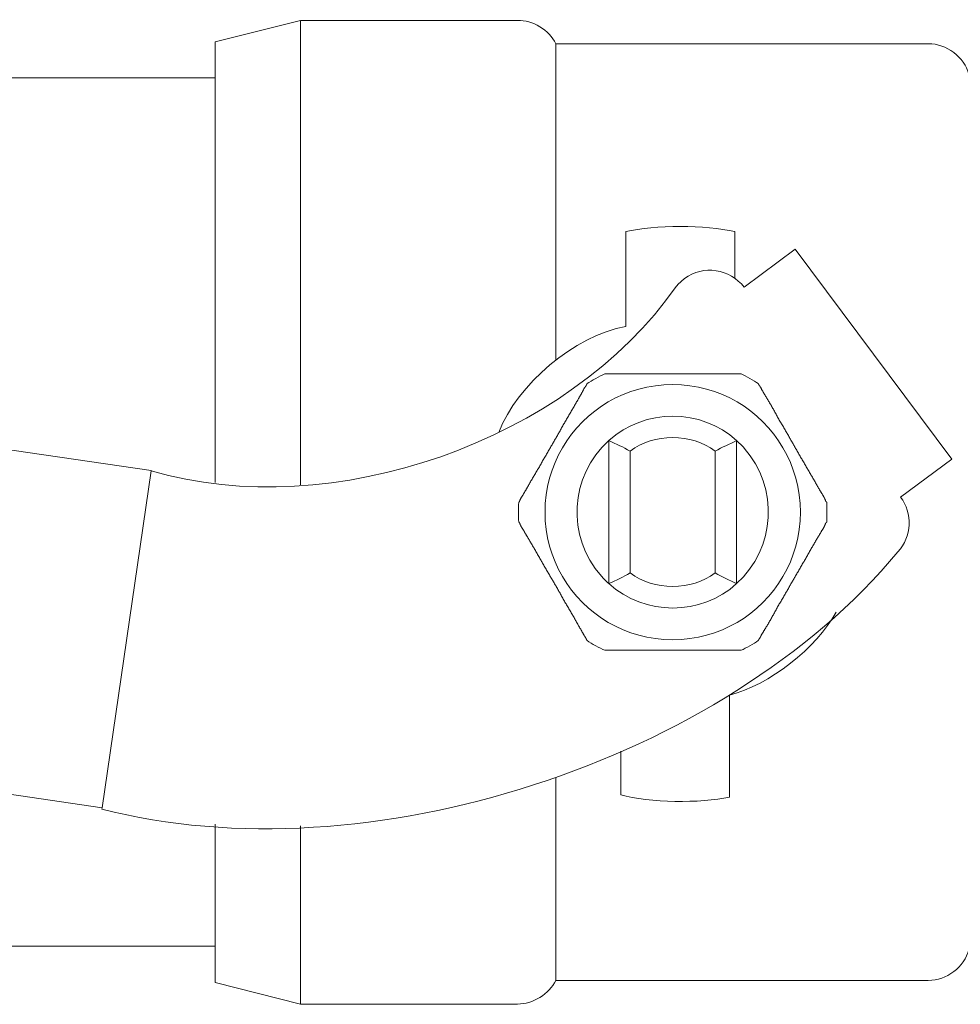
# Model space of a CAD drawing. Units: inches. Extents: x 0 to 5200, y 0 to 3600.
# Drawn here: x 3898 to 3943, y 2950 to 2997 of the extents above; entities that cross this region are included whole.
import ezdxf

# ---------------------------------------------------------------- set-up
doc = ezdxf.new("R2010")
doc.units = ezdxf.units.IN
doc.layers.add('Drawing [1]', color=7, linetype='Continuous', lineweight=0)

msp = doc.modelspace()

# ---------------------------------------------------------------- linework, layer by layer
at = {"layer": 'Drawing [1]', "color": 3, "linetype": 'Continuous', "lineweight": 0, "true_color": 0x00ff00}
for p, q in [((3907.314, 2996.215), (3911.435, 2997.245)), ((3911.435, 2997.245), (3911.435, 2974.833)), ((3911.435, 2997.245), (3921.916, 2997.245)), ((3907.314, 2974.942), (3907.314, 2996.215)), ((3923.76, 2996.126), (3923.76, 2981.721)), ((3923.76, 2996.126), (3941.745, 2996.126)), ((3887.614, 2994.479), (3907.314, 2994.479)), ((3927.136, 2982.48), (3927.136, 2987.056)), ((3932.396, 2987.056), (3932.396, 2984.799)), ((3932.857, 2984.365), (3935.311, 2986.209)), ((3942.877, 2976.074), (3935.311, 2986.209)), ((3904.222, 2975.525), (3893.423, 2977.084)), ((3926.322, 2976.962), (3926.322, 2970.061)), ((3932.491, 2970.061), (3932.491, 2976.962)), ((3927.346, 2970.576), (3927.346, 2976.46)), ((3931.447, 2976.46), (3931.447, 2970.576)), ((3942.877, 2976.074), (3940.402, 2974.237)), ((3901.85, 2959.241), (3904.222, 2975.498)), ((3904.222, 2975.498), (3904.222, 2975.525)), ((3932.152, 2959.757), (3932.152, 2964.678)), ((3926.892, 2961.967), (3926.892, 2959.865)), ((3901.85, 2959.241), (3891.064, 2960.821)), ((3923.76, 2960.699), (3923.76, 2950.903)), ((3901.836, 2959.174), (3901.85, 2959.241)), ((3907.314, 2950.808), (3907.314, 2958.441)), ((3911.435, 2958.374), (3911.435, 2949.764)), ((3887.614, 2952.557), (3907.314, 2952.557)), ((3907.314, 2950.808), (3911.435, 2949.764)), ((3923.76, 2950.903), (3941.745, 2950.903)), ((3911.435, 2949.764), (3921.916, 2949.764))]:
    msp.add_line(p, q, dxfattribs=at)
at = {"layer": 'Drawing [1]', "color": 3, "linetype": 'Continuous', "lineweight": 0}
for points in [[(3925.278, 2979.714), (3925.278, 2979.714), (3925.278, 2979.714), (3925.277, 2979.713), (3925.276, 2979.712), (3925.275, 2979.711), (3925.274, 2979.709), (3925.272, 2979.708), (3925.271, 2979.706), (3925.269, 2979.704), (3925.267, 2979.702), (3925.265, 2979.699), (3925.263, 2979.696), (3925.261, 2979.694), (3925.259, 2979.691), (3925.256, 2979.687), (3925.254, 2979.684), (3925.252, 2979.681), (3925.25, 2979.677), (3925.247, 2979.673), (3925.245, 2979.67), (3925.243, 2979.666), (3925.241, 2979.662), (3925.239, 2979.657), (3925.238, 2979.653), (3925.236, 2979.649), (3925.234, 2979.644), (3925.231, 2979.639), (3925.229, 2979.634), (3925.226, 2979.628), (3925.223, 2979.622), (3925.219, 2979.616), (3925.215, 2979.61), (3925.212, 2979.603), (3925.207, 2979.596), (3925.203, 2979.589), (3925.199, 2979.582), (3925.194, 2979.575), (3925.189, 2979.567), (3925.184, 2979.56), (3925.178, 2979.552), (3925.173, 2979.545), (3925.167, 2979.537), (3925.161, 2979.529), (3925.155, 2979.521), (3925.149, 2979.514), (3925.142, 2979.506), (3925.136, 2979.498), (3925.129, 2979.491), (3925.121, 2979.474), (3925.113, 2979.457), (3925.104, 2979.44), (3925.095, 2979.423), (3925.086, 2979.405), (3925.077, 2979.386), (3925.067, 2979.368), (3925.057, 2979.349), (3925.047, 2979.33), (3925.036, 2979.31), (3925.025, 2979.291), (3925.015, 2979.271), (3925.004, 2979.251), (3924.993, 2979.231), (3924.982, 2979.212), (3924.971, 2979.192), (3924.96, 2979.172), (3924.949, 2979.152), (3924.938, 2979.132), (3924.927, 2979.113), (3924.916, 2979.093), (3924.906, 2979.074), (3924.895, 2979.055), (3924.885, 2979.036), (3924.862, 2978.996), (3924.838, 2978.956), (3924.815, 2978.914), (3924.79, 2978.873), (3924.766, 2978.83), (3924.741, 2978.788), (3924.716, 2978.745), (3924.69, 2978.701), (3924.664, 2978.657), (3924.638, 2978.612), (3924.612, 2978.567), (3924.585, 2978.522), (3924.558, 2978.476), (3924.531, 2978.43), (3924.504, 2978.384), (3924.477, 2978.337), (3924.449, 2978.29), (3924.422, 2978.242), (3924.394, 2978.194), (3924.366, 2978.146), (3924.338, 2978.098), (3924.311, 2978.05), (3924.283, 2978.001), (3924.255, 2977.952), (3924.227, 2977.906), (3924.199, 2977.86), (3924.172, 2977.813), (3924.145, 2977.767), (3924.119, 2977.72), (3924.092, 2977.673), (3924.066, 2977.626), (3924.04, 2977.58), (3924.014, 2977.533), (3923.988, 2977.486), (3923.962, 2977.439), (3923.937, 2977.392), (3923.911, 2977.346), (3923.886, 2977.3), (3923.86, 2977.253), (3923.834, 2977.207), (3923.809, 2977.162), (3923.783, 2977.117), (3923.757, 2977.072), (3923.731, 2977.027), (3923.704, 2976.983), (3923.678, 2976.939), (3923.651, 2976.896), (3923.624, 2976.853), (3923.6, 2976.811), (3923.576, 2976.768), (3923.551, 2976.724), (3923.526, 2976.68), (3923.5, 2976.635), (3923.474, 2976.59), (3923.448, 2976.545), (3923.422, 2976.499), (3923.395, 2976.453), (3923.368, 2976.407), (3923.341, 2976.36), (3923.314, 2976.314), (3923.287, 2976.267), (3923.26, 2976.22), (3923.233, 2976.173), (3923.205, 2976.125), (3923.178, 2976.078), (3923.151, 2976.031), (3923.124, 2975.983), (3923.098, 2975.936), (3923.071, 2975.889), (3923.045, 2975.842), (3923.019, 2975.795), (3922.994, 2975.748), (3922.966, 2975.702), (3922.938, 2975.655), (3922.91, 2975.609), (3922.883, 2975.563), (3922.855, 2975.517), (3922.828, 2975.47), (3922.8, 2975.424), (3922.773, 2975.379), (3922.746, 2975.333), (3922.719, 2975.287), (3922.692, 2975.242), (3922.666, 2975.197), (3922.639, 2975.152), (3922.613, 2975.107), (3922.587, 2975.062), (3922.561, 2975.018), (3922.536, 2974.974), (3922.51, 2974.93), (3922.485, 2974.886), (3922.46, 2974.842), (3922.436, 2974.799), (3922.411, 2974.756), (3922.387, 2974.713), (3922.363, 2974.671), (3922.353, 2974.652), (3922.343, 2974.633), (3922.332, 2974.614), (3922.321, 2974.595), (3922.31, 2974.576), (3922.299, 2974.557), (3922.288, 2974.538), (3922.277, 2974.519), (3922.266, 2974.5), (3922.254, 2974.481), (3922.243, 2974.462), (3922.232, 2974.443), (3922.221, 2974.425), (3922.21, 2974.407), (3922.198, 2974.388), (3922.187, 2974.37), (3922.177, 2974.353), (3922.166, 2974.335), (3922.155, 2974.318), (3922.145, 2974.301), (3922.135, 2974.284), (3922.125, 2974.268), (3922.115, 2974.252), (3922.106, 2974.237), (3922.1, 2974.227), (3922.094, 2974.218), (3922.088, 2974.209), (3922.083, 2974.2), (3922.078, 2974.19), (3922.073, 2974.181), (3922.068, 2974.172), (3922.063, 2974.163), (3922.058, 2974.155), (3922.054, 2974.146), (3922.05, 2974.137), (3922.045, 2974.129), (3922.042, 2974.121), (3922.038, 2974.113), (3922.034, 2974.105), (3922.031, 2974.098), (3922.028, 2974.09), (3922.025, 2974.083), (3922.022, 2974.076), (3922.019, 2974.07), (3922.017, 2974.064), (3922.015, 2974.058), (3922.013, 2974.052), (3922.011, 2974.047), (3922.009, 2974.042), (3922.007, 2974.037), (3922.005, 2974.032), (3922.003, 2974.028), (3922.001, 2974.023), (3921.999, 2974.019), (3921.996, 2974.015), (3921.994, 2974.011), (3921.992, 2974.008), (3921.99, 2974.004), (3921.987, 2974.001), (3921.985, 2973.998), (3921.983, 2973.995), (3921.981, 2973.992), (3921.979, 2973.99), (3921.978, 2973.988), (3921.976, 2973.986), (3921.975, 2973.984), (3921.973, 2973.983), (3921.972, 2973.981), (3921.971, 2973.98), (3921.971, 2973.98), (3921.97, 2973.979), (3921.97, 2973.979)], [(3936.843, 2973.979), (3936.843, 2973.979), (3936.843, 2973.98), (3936.843, 2973.98), (3936.842, 2973.981), (3936.841, 2973.983), (3936.841, 2973.984), (3936.84, 2973.986), (3936.838, 2973.988), (3936.837, 2973.99), (3936.835, 2973.992), (3936.834, 2973.995), (3936.832, 2973.998), (3936.829, 2974.001), (3936.827, 2974.004), (3936.824, 2974.008), (3936.821, 2974.011), (3936.818, 2974.015), (3936.815, 2974.019), (3936.811, 2974.023), (3936.807, 2974.028), (3936.803, 2974.032), (3936.799, 2974.037), (3936.794, 2974.042), (3936.789, 2974.047), (3936.788, 2974.052), (3936.787, 2974.058), (3936.785, 2974.064), (3936.783, 2974.07), (3936.781, 2974.076), (3936.778, 2974.083), (3936.776, 2974.09), (3936.773, 2974.098), (3936.769, 2974.105), (3936.766, 2974.113), (3936.762, 2974.121), (3936.759, 2974.129), (3936.755, 2974.137), (3936.751, 2974.146), (3936.747, 2974.155), (3936.742, 2974.163), (3936.738, 2974.172), (3936.734, 2974.181), (3936.729, 2974.19), (3936.725, 2974.2), (3936.721, 2974.209), (3936.716, 2974.218), (3936.712, 2974.227), (3936.708, 2974.237), (3936.699, 2974.252), (3936.69, 2974.268), (3936.681, 2974.284), (3936.671, 2974.301), (3936.661, 2974.318), (3936.65, 2974.335), (3936.64, 2974.353), (3936.629, 2974.37), (3936.618, 2974.388), (3936.607, 2974.407), (3936.595, 2974.425), (3936.584, 2974.443), (3936.573, 2974.462), (3936.561, 2974.481), (3936.55, 2974.5), (3936.538, 2974.519), (3936.527, 2974.538), (3936.515, 2974.557), (3936.504, 2974.576), (3936.493, 2974.595), (3936.482, 2974.614), (3936.471, 2974.633), (3936.46, 2974.652), (3936.45, 2974.671), (3936.426, 2974.713), (3936.402, 2974.756), (3936.378, 2974.799), (3936.353, 2974.842), (3936.328, 2974.886), (3936.303, 2974.93), (3936.278, 2974.974), (3936.252, 2975.018), (3936.227, 2975.062), (3936.201, 2975.107), (3936.175, 2975.152), (3936.149, 2975.197), (3936.122, 2975.242), (3936.096, 2975.287), (3936.069, 2975.333), (3936.042, 2975.379), (3936.016, 2975.424), (3935.989, 2975.47), (3935.962, 2975.517), (3935.935, 2975.563), (3935.908, 2975.609), (3935.881, 2975.655), (3935.854, 2975.702), (3935.827, 2975.748), (3935.799, 2975.795), (3935.772, 2975.842), (3935.745, 2975.889), (3935.717, 2975.936), (3935.69, 2975.983), (3935.662, 2976.031), (3935.635, 2976.078), (3935.607, 2976.125), (3935.58, 2976.173), (3935.552, 2976.22), (3935.525, 2976.267), (3935.498, 2976.314), (3935.471, 2976.36), (3935.444, 2976.407), (3935.417, 2976.453), (3935.391, 2976.499), (3935.364, 2976.545), (3935.338, 2976.59), (3935.313, 2976.635), (3935.287, 2976.68), (3935.262, 2976.724), (3935.238, 2976.768), (3935.213, 2976.811), (3935.189, 2976.853), (3935.165, 2976.896), (3935.14, 2976.939), (3935.115, 2976.983), (3935.09, 2977.027), (3935.065, 2977.072), (3935.039, 2977.117), (3935.013, 2977.162), (3934.988, 2977.207), (3934.962, 2977.253), (3934.935, 2977.3), (3934.909, 2977.346), (3934.883, 2977.392), (3934.856, 2977.439), (3934.829, 2977.486), (3934.801, 2977.533), (3934.774, 2977.58), (3934.746, 2977.626), (3934.718, 2977.673), (3934.69, 2977.72), (3934.662, 2977.767), (3934.633, 2977.813), (3934.604, 2977.86), (3934.575, 2977.906), (3934.545, 2977.952), (3934.52, 2978.001), (3934.494, 2978.05), (3934.469, 2978.098), (3934.443, 2978.146), (3934.417, 2978.194), (3934.392, 2978.242), (3934.366, 2978.29), (3934.34, 2978.337), (3934.315, 2978.384), (3934.289, 2978.43), (3934.263, 2978.476), (3934.238, 2978.522), (3934.212, 2978.567), (3934.186, 2978.612), (3934.161, 2978.657), (3934.136, 2978.701), (3934.11, 2978.745), (3934.085, 2978.788), (3934.06, 2978.83), (3934.034, 2978.873), (3934.009, 2978.914), (3933.985, 2978.956), (3933.96, 2978.996), (3933.935, 2979.036), (3933.924, 2979.055), (3933.913, 2979.074), (3933.901, 2979.093), (3933.89, 2979.113), (3933.878, 2979.132), (3933.866, 2979.152), (3933.854, 2979.172), (3933.843, 2979.192), (3933.831, 2979.212), (3933.819, 2979.231), (3933.807, 2979.251), (3933.795, 2979.271), (3933.784, 2979.291), (3933.772, 2979.31), (3933.761, 2979.33), (3933.75, 2979.349), (3933.739, 2979.368), (3933.728, 2979.386), (3933.718, 2979.405), (3933.708, 2979.423), (3933.698, 2979.44), (3933.689, 2979.457), (3933.679, 2979.474), (3933.671, 2979.491), (3933.667, 2979.498), (3933.663, 2979.506), (3933.659, 2979.514), (3933.655, 2979.521), (3933.651, 2979.529), (3933.646, 2979.537), (3933.642, 2979.545), (3933.637, 2979.552), (3933.632, 2979.56), (3933.627, 2979.567), (3933.622, 2979.575), (3933.617, 2979.582), (3933.613, 2979.589), (3933.608, 2979.596), (3933.603, 2979.603), (3933.598, 2979.61), (3933.594, 2979.616), (3933.59, 2979.622), (3933.586, 2979.628), (3933.582, 2979.634), (3933.578, 2979.639), (3933.575, 2979.644), (3933.572, 2979.649), (3933.569, 2979.653), (3933.567, 2979.657), (3933.564, 2979.662), (3933.562, 2979.666), (3933.56, 2979.67), (3933.557, 2979.673), (3933.555, 2979.677), (3933.553, 2979.681), (3933.551, 2979.684), (3933.549, 2979.687), (3933.548, 2979.691), (3933.546, 2979.694), (3933.545, 2979.696), (3933.543, 2979.699), (3933.542, 2979.702), (3933.541, 2979.704), (3933.539, 2979.706), (3933.538, 2979.708), (3933.538, 2979.709), (3933.537, 2979.711), (3933.536, 2979.712), (3933.536, 2979.713), (3933.535, 2979.714), (3933.535, 2979.714), (3933.535, 2979.714)], [(3921.97, 2973.044), (3921.97, 2973.043), (3921.971, 2973.043), (3921.971, 2973.042), (3921.972, 2973.041), (3921.973, 2973.039), (3921.975, 2973.037), (3921.976, 2973.035), (3921.978, 2973.032), (3921.979, 2973.03), (3921.981, 2973.027), (3921.983, 2973.024), (3921.985, 2973.021), (3921.987, 2973.018), (3921.99, 2973.014), (3921.992, 2973.011), (3921.994, 2973.007), (3921.996, 2973.004), (3921.999, 2973.001), (3922.001, 2972.997), (3922.003, 2972.994), (3922.005, 2972.991), (3922.007, 2972.988), (3922.009, 2972.985), (3922.011, 2972.983), (3922.013, 2972.978), (3922.015, 2972.973), (3922.017, 2972.968), (3922.019, 2972.962), (3922.022, 2972.956), (3922.025, 2972.949), (3922.028, 2972.942), (3922.031, 2972.935), (3922.034, 2972.927), (3922.038, 2972.919), (3922.042, 2972.911), (3922.045, 2972.902), (3922.05, 2972.893), (3922.054, 2972.884), (3922.058, 2972.875), (3922.063, 2972.866), (3922.068, 2972.856), (3922.073, 2972.846), (3922.078, 2972.836), (3922.083, 2972.826), (3922.088, 2972.816), (3922.094, 2972.806), (3922.1, 2972.796), (3922.106, 2972.786), (3922.115, 2972.772), (3922.125, 2972.757), (3922.135, 2972.742), (3922.145, 2972.726), (3922.155, 2972.71), (3922.166, 2972.692), (3922.177, 2972.675), (3922.187, 2972.657), (3922.198, 2972.639), (3922.21, 2972.62), (3922.221, 2972.601), (3922.232, 2972.582), (3922.243, 2972.562), (3922.254, 2972.543), (3922.266, 2972.523), (3922.277, 2972.504), (3922.288, 2972.484), (3922.299, 2972.465), (3922.31, 2972.445), (3922.321, 2972.426), (3922.332, 2972.407), (3922.343, 2972.389), (3922.353, 2972.37), (3922.363, 2972.352), (3922.387, 2972.314), (3922.411, 2972.274), (3922.436, 2972.234), (3922.46, 2972.193), (3922.485, 2972.152), (3922.51, 2972.109), (3922.536, 2972.066), (3922.561, 2972.023), (3922.587, 2971.979), (3922.613, 2971.934), (3922.639, 2971.889), (3922.666, 2971.844), (3922.692, 2971.798), (3922.719, 2971.751), (3922.746, 2971.705), (3922.773, 2971.658), (3922.8, 2971.61), (3922.828, 2971.563), (3922.855, 2971.515), (3922.883, 2971.467), (3922.91, 2971.419), (3922.938, 2971.371), (3922.966, 2971.323), (3922.994, 2971.274), (3923.019, 2971.228), (3923.045, 2971.182), (3923.071, 2971.136), (3923.098, 2971.089), (3923.124, 2971.042), (3923.151, 2970.995), (3923.178, 2970.948), (3923.205, 2970.901), (3923.233, 2970.854), (3923.26, 2970.807), (3923.287, 2970.76), (3923.314, 2970.713), (3923.341, 2970.667), (3923.368, 2970.621), (3923.395, 2970.575), (3923.422, 2970.529), (3923.448, 2970.484), (3923.474, 2970.439), (3923.5, 2970.395), (3923.526, 2970.351), (3923.551, 2970.308), (3923.576, 2970.266), (3923.6, 2970.224), (3923.624, 2970.183), (3923.651, 2970.14), (3923.678, 2970.097), (3923.704, 2970.053), (3923.731, 2970.009), (3923.757, 2969.964), (3923.783, 2969.919), (3923.809, 2969.873), (3923.834, 2969.827), (3923.86, 2969.781), (3923.886, 2969.734), (3923.911, 2969.687), (3923.937, 2969.641), (3923.962, 2969.593), (3923.988, 2969.546), (3924.014, 2969.499), (3924.04, 2969.452), (3924.066, 2969.404), (3924.092, 2969.357), (3924.119, 2969.31), (3924.145, 2969.263), (3924.172, 2969.217), (3924.199, 2969.17), (3924.227, 2969.124), (3924.255, 2969.078), (3924.283, 2969.031), (3924.311, 2968.984), (3924.338, 2968.937), (3924.366, 2968.89), (3924.394, 2968.843), (3924.422, 2968.796), (3924.449, 2968.749), (3924.477, 2968.701), (3924.504, 2968.654), (3924.531, 2968.608), (3924.558, 2968.561), (3924.585, 2968.514), (3924.612, 2968.468), (3924.638, 2968.422), (3924.664, 2968.376), (3924.69, 2968.331), (3924.716, 2968.286), (3924.741, 2968.242), (3924.766, 2968.198), (3924.79, 2968.154), (3924.815, 2968.111), (3924.838, 2968.069), (3924.862, 2968.027), (3924.885, 2967.986), (3924.895, 2967.969), (3924.906, 2967.951), (3924.916, 2967.933), (3924.927, 2967.915), (3924.938, 2967.896), (3924.949, 2967.877), (3924.96, 2967.857), (3924.971, 2967.838), (3924.982, 2967.818), (3924.993, 2967.798), (3925.004, 2967.779), (3925.015, 2967.759), (3925.025, 2967.74), (3925.036, 2967.721), (3925.047, 2967.702), (3925.057, 2967.683), (3925.067, 2967.665), (3925.077, 2967.647), (3925.086, 2967.63), (3925.095, 2967.613), (3925.104, 2967.597), (3925.113, 2967.581), (3925.121, 2967.567), (3925.129, 2967.553), (3925.136, 2967.544), (3925.142, 2967.535), (3925.149, 2967.527), (3925.155, 2967.518), (3925.161, 2967.509), (3925.167, 2967.5), (3925.173, 2967.491), (3925.178, 2967.483), (3925.184, 2967.474), (3925.189, 2967.466), (3925.194, 2967.457), (3925.199, 2967.449), (3925.203, 2967.441), (3925.207, 2967.434), (3925.212, 2967.426), (3925.215, 2967.419), (3925.219, 2967.412), (3925.223, 2967.406), (3925.226, 2967.4), (3925.229, 2967.394), (3925.231, 2967.389), (3925.234, 2967.384), (3925.236, 2967.38), (3925.238, 2967.376), (3925.239, 2967.371), (3925.241, 2967.366), (3925.243, 2967.362), (3925.245, 2967.357), (3925.247, 2967.353), (3925.25, 2967.349), (3925.252, 2967.345), (3925.254, 2967.341), (3925.256, 2967.337), (3925.259, 2967.333), (3925.261, 2967.33), (3925.263, 2967.327), (3925.265, 2967.324), (3925.267, 2967.322), (3925.269, 2967.319), (3925.271, 2967.317), (3925.272, 2967.315), (3925.274, 2967.313), (3925.275, 2967.312), (3925.276, 2967.311), (3925.277, 2967.31), (3925.278, 2967.309), (3925.278, 2967.309), (3925.278, 2967.309)], [(3933.535, 2967.309), (3933.535, 2967.309), (3933.535, 2967.309), (3933.536, 2967.31), (3933.536, 2967.311), (3933.537, 2967.312), (3933.538, 2967.313), (3933.538, 2967.315), (3933.539, 2967.317), (3933.541, 2967.319), (3933.542, 2967.322), (3933.543, 2967.324), (3933.545, 2967.327), (3933.546, 2967.33), (3933.548, 2967.333), (3933.549, 2967.337), (3933.551, 2967.341), (3933.553, 2967.345), (3933.555, 2967.349), (3933.557, 2967.353), (3933.56, 2967.357), (3933.562, 2967.362), (3933.564, 2967.366), (3933.567, 2967.371), (3933.569, 2967.376), (3933.572, 2967.38), (3933.575, 2967.384), (3933.578, 2967.389), (3933.582, 2967.394), (3933.586, 2967.4), (3933.59, 2967.406), (3933.594, 2967.412), (3933.598, 2967.419), (3933.603, 2967.426), (3933.608, 2967.434), (3933.613, 2967.441), (3933.617, 2967.449), (3933.622, 2967.457), (3933.627, 2967.466), (3933.632, 2967.474), (3933.637, 2967.483), (3933.642, 2967.491), (3933.646, 2967.5), (3933.651, 2967.509), (3933.655, 2967.518), (3933.659, 2967.527), (3933.663, 2967.535), (3933.667, 2967.544), (3933.671, 2967.553), (3933.679, 2967.567), (3933.689, 2967.581), (3933.698, 2967.597), (3933.708, 2967.613), (3933.718, 2967.63), (3933.728, 2967.647), (3933.739, 2967.665), (3933.75, 2967.683), (3933.761, 2967.702), (3933.772, 2967.721), (3933.784, 2967.74), (3933.795, 2967.759), (3933.807, 2967.779), (3933.819, 2967.798), (3933.831, 2967.818), (3933.843, 2967.838), (3933.854, 2967.857), (3933.866, 2967.877), (3933.878, 2967.896), (3933.89, 2967.915), (3933.901, 2967.933), (3933.913, 2967.951), (3933.924, 2967.969), (3933.935, 2967.986), (3933.96, 2968.027), (3933.985, 2968.069), (3934.009, 2968.111), (3934.034, 2968.154), (3934.06, 2968.198), (3934.085, 2968.242), (3934.11, 2968.286), (3934.136, 2968.331), (3934.161, 2968.376), (3934.186, 2968.422), (3934.212, 2968.468), (3934.238, 2968.514), (3934.263, 2968.561), (3934.289, 2968.608), (3934.315, 2968.654), (3934.34, 2968.701), (3934.366, 2968.749), (3934.392, 2968.796), (3934.417, 2968.843), (3934.443, 2968.89), (3934.469, 2968.937), (3934.494, 2968.984), (3934.52, 2969.031), (3934.545, 2969.078), (3934.575, 2969.124), (3934.604, 2969.17), (3934.633, 2969.217), (3934.662, 2969.263), (3934.69, 2969.31), (3934.718, 2969.357), (3934.746, 2969.404), (3934.774, 2969.452), (3934.801, 2969.499), (3934.829, 2969.546), (3934.856, 2969.593), (3934.883, 2969.641), (3934.909, 2969.687), (3934.935, 2969.734), (3934.962, 2969.781), (3934.988, 2969.827), (3935.013, 2969.873), (3935.039, 2969.919), (3935.065, 2969.964), (3935.09, 2970.009), (3935.115, 2970.053), (3935.14, 2970.097), (3935.165, 2970.14), (3935.189, 2970.183), (3935.213, 2970.224), (3935.238, 2970.266), (3935.262, 2970.308), (3935.287, 2970.351), (3935.313, 2970.395), (3935.338, 2970.439), (3935.364, 2970.484), (3935.391, 2970.529), (3935.417, 2970.575), (3935.444, 2970.621), (3935.471, 2970.667), (3935.498, 2970.713), (3935.525, 2970.76), (3935.552, 2970.807), (3935.58, 2970.854), (3935.607, 2970.901), (3935.635, 2970.948), (3935.662, 2970.995), (3935.69, 2971.042), (3935.717, 2971.089), (3935.745, 2971.136), (3935.772, 2971.182), (3935.799, 2971.228), (3935.827, 2971.274), (3935.854, 2971.323), (3935.881, 2971.371), (3935.908, 2971.419), (3935.935, 2971.467), (3935.962, 2971.515), (3935.989, 2971.563), (3936.016, 2971.61), (3936.042, 2971.658), (3936.069, 2971.705), (3936.096, 2971.751), (3936.122, 2971.798), (3936.149, 2971.844), (3936.175, 2971.889), (3936.201, 2971.934), (3936.227, 2971.979), (3936.252, 2972.023), (3936.278, 2972.066), (3936.303, 2972.109), (3936.328, 2972.152), (3936.353, 2972.193), (3936.378, 2972.234), (3936.402, 2972.274), (3936.426, 2972.314), (3936.45, 2972.352), (3936.46, 2972.37), (3936.471, 2972.389), (3936.482, 2972.407), (3936.493, 2972.426), (3936.504, 2972.445), (3936.515, 2972.465), (3936.527, 2972.484), (3936.538, 2972.504), (3936.55, 2972.523), (3936.561, 2972.543), (3936.573, 2972.562), (3936.584, 2972.582), (3936.595, 2972.601), (3936.607, 2972.62), (3936.618, 2972.639), (3936.629, 2972.657), (3936.64, 2972.675), (3936.65, 2972.692), (3936.661, 2972.71), (3936.671, 2972.726), (3936.681, 2972.742), (3936.69, 2972.757), (3936.699, 2972.772), (3936.708, 2972.786), (3936.712, 2972.796), (3936.716, 2972.806), (3936.721, 2972.816), (3936.725, 2972.826), (3936.729, 2972.836), (3936.734, 2972.846), (3936.738, 2972.856), (3936.742, 2972.866), (3936.747, 2972.875), (3936.751, 2972.884), (3936.755, 2972.893), (3936.759, 2972.902), (3936.762, 2972.911), (3936.766, 2972.919), (3936.769, 2972.927), (3936.773, 2972.935), (3936.776, 2972.942), (3936.778, 2972.949), (3936.781, 2972.956), (3936.783, 2972.962), (3936.785, 2972.968), (3936.787, 2972.973), (3936.788, 2972.978), (3936.789, 2972.983), (3936.794, 2972.985), (3936.799, 2972.988), (3936.803, 2972.991), (3936.807, 2972.994), (3936.811, 2972.997), (3936.815, 2973.001), (3936.818, 2973.004), (3936.821, 2973.007), (3936.824, 2973.011), (3936.827, 2973.014), (3936.829, 2973.018), (3936.832, 2973.021), (3936.834, 2973.024), (3936.835, 2973.027), (3936.837, 2973.03), (3936.838, 2973.032), (3936.84, 2973.035), (3936.841, 2973.037), (3936.841, 2973.039), (3936.842, 2973.041), (3936.843, 2973.042), (3936.843, 2973.043), (3936.843, 2973.043), (3936.843, 2973.044)]]:
    msp.add_lwpolyline(points, dxfattribs=at)
msp.add_lwpolyline([(3929.4, 2979.674), (3928.979, 2979.659), (3928.565, 2979.617), (3928.16, 2979.549), (3927.764, 2979.454), (3927.379, 2979.334), (3927.004, 2979.19), (3926.642, 2979.023), (3926.293, 2978.834), (3925.958, 2978.623), (3925.637, 2978.392), (3925.333, 2978.141), (3925.045, 2977.871), (3924.775, 2977.584), (3924.524, 2977.28), (3924.292, 2976.96), (3924.081, 2976.624), (3923.891, 2976.275), (3923.723, 2975.913), (3923.579, 2975.538), (3923.458, 2975.152), (3923.363, 2974.755), (3923.294, 2974.349), (3923.252, 2973.934), (3923.238, 2973.511), (3923.252, 2973.089), (3923.294, 2972.674), (3923.363, 2972.268), (3923.458, 2971.871), (3923.579, 2971.485), (3923.723, 2971.11), (3923.891, 2970.748), (3924.081, 2970.398), (3924.292, 2970.063), (3924.524, 2969.743), (3924.775, 2969.439), (3925.045, 2969.152), (3925.333, 2968.882), (3925.637, 2968.631), (3925.958, 2968.4), (3926.293, 2968.189), (3926.642, 2968), (3927.004, 2967.833), (3927.379, 2967.689), (3927.764, 2967.569), (3928.16, 2967.474), (3928.565, 2967.405), (3928.979, 2967.363), (3929.4, 2967.349), (3929.822, 2967.363), (3930.236, 2967.405), (3930.642, 2967.474), (3931.039, 2967.569), (3931.425, 2967.689), (3931.8, 2967.833), (3932.162, 2968), (3932.512, 2968.189), (3932.847, 2968.4), (3933.168, 2968.631), (3933.473, 2968.882), (3933.761, 2969.152), (3934.031, 2969.439), (3934.282, 2969.743), (3934.514, 2970.063), (3934.726, 2970.398), (3934.916, 2970.748), (3935.084, 2971.11), (3935.228, 2971.485), (3935.348, 2971.871), (3935.443, 2972.268), (3935.513, 2972.674), (3935.555, 2973.089), (3935.569, 2973.511), (3935.555, 2973.934), (3935.513, 2974.349), (3935.443, 2974.755), (3935.348, 2975.152), (3935.228, 2975.538), (3935.084, 2975.913), (3934.916, 2976.275), (3934.726, 2976.624), (3934.514, 2976.96), (3934.282, 2977.28), (3934.031, 2977.584), (3933.761, 2977.871), (3933.473, 2978.141), (3933.168, 2978.392), (3932.847, 2978.623), (3932.512, 2978.834), (3932.162, 2979.023), (3931.8, 2979.19), (3931.425, 2979.334), (3931.039, 2979.454), (3930.642, 2979.549), (3930.236, 2979.617), (3929.822, 2979.659), (3929.4, 2979.674), (3929.4, 2979.674), (3929.4, 2979.674), (3929.4, 2979.674), (3929.4, 2979.674), (3929.4, 2979.674), (3929.4, 2979.674), (3929.4, 2979.674), (3929.4, 2979.674), (3929.4, 2979.674), (3929.4, 2979.674), (3929.4, 2979.674), (3929.4, 2979.674), (3929.4, 2979.674), (3929.4, 2979.674), (3929.4, 2979.674), (3929.4, 2979.674), (3929.4, 2979.674), (3929.4, 2979.674), (3929.4, 2979.674), (3929.4, 2979.674), (3929.4, 2979.674), (3929.4, 2979.674), (3929.4, 2979.674)], close=True, dxfattribs=at)
for points in [[(3923.76, 2980.833, 0), (3923.76, 2980.833, 0), (3923.76, 2980.833, 0), (3923.76, 2980.834, 0), (3923.76, 2980.834, 0), (3923.76, 2980.835, 0), (3923.76, 2980.837, 0), (3923.76, 2980.838, 0), (3923.76, 2980.84, 0), (3923.76, 2980.841, 0), (3923.76, 2980.843, 0), (3923.76, 2980.846, 0), (3923.76, 2980.848, 0), (3923.76, 2980.851, 0), (3923.76, 2980.854, 0), (3923.76, 2980.857, 0), (3923.76, 2980.86, 0), (3923.76, 2980.863, 0), (3923.76, 2980.867, 0), (3923.76, 2980.871, 0), (3923.76, 2980.875, 0), (3923.76, 2980.88, 0), (3923.76, 2980.884, 0), (3923.76, 2980.889, 0), (3923.76, 2980.894, 0), (3923.76, 2980.899, 0), (3923.76, 2980.905, 0), (3923.76, 2980.91, 0), (3923.76, 2980.916, 0), (3923.76, 2980.923, 0), (3923.76, 2980.929, 0), (3923.76, 2980.936, 0), (3923.76, 2980.943, 0), (3923.76, 2980.95, 0), (3923.76, 2980.957, 0), (3923.76, 2980.964, 0), (3923.76, 2980.972, 0), (3923.76, 2980.979, 0), (3923.76, 2980.987, 0), (3923.76, 2980.995, 0), (3923.76, 2981.003, 0), (3923.76, 2981.011, 0), (3923.76, 2981.02, 0), (3923.76, 2981.028, 0), (3923.76, 2981.036, 0), (3923.76, 2981.045, 0), (3923.76, 2981.053, 0), (3923.76, 2981.062, 0), (3923.76, 2981.07, 0)], [(3932.715, 2980.189, 0), (3932.715, 2980.189, 0), (3932.714, 2980.189, 0), (3932.714, 2980.189, 0), (3932.713, 2980.189, 0), (3932.712, 2980.189, 0), (3932.711, 2980.189, 0), (3932.709, 2980.189, 0), (3932.707, 2980.189, 0), (3932.705, 2980.189, 0), (3932.703, 2980.189, 0), (3932.7, 2980.189, 0), (3932.697, 2980.189, 0), (3932.694, 2980.189, 0), (3932.69, 2980.189, 0), (3932.686, 2980.189, 0), (3932.682, 2980.189, 0), (3932.677, 2980.189, 0), (3932.672, 2980.189, 0), (3932.667, 2980.189, 0), (3932.661, 2980.189, 0), (3932.655, 2980.189, 0), (3932.648, 2980.189, 0), (3932.641, 2980.189, 0), (3932.634, 2980.189, 0), (3932.628, 2980.189, 0), (3932.623, 2980.189, 0), (3932.616, 2980.189, 0), (3932.61, 2980.189, 0), (3932.603, 2980.189, 0), (3932.596, 2980.189, 0), (3932.588, 2980.189, 0), (3932.581, 2980.189, 0), (3932.572, 2980.189, 0), (3932.564, 2980.189, 0), (3932.555, 2980.189, 0), (3932.546, 2980.189, 0), (3932.537, 2980.189, 0), (3932.528, 2980.189, 0), (3932.518, 2980.189, 0), (3932.508, 2980.189, 0), (3932.498, 2980.189, 0), (3932.488, 2980.189, 0), (3932.477, 2980.189, 0), (3932.467, 2980.189, 0), (3932.456, 2980.189, 0), (3932.445, 2980.189, 0), (3932.434, 2980.189, 0), (3932.423, 2980.189, 0), (3932.405, 2980.189, 0), (3932.386, 2980.189, 0), (3932.366, 2980.189, 0), (3932.347, 2980.189, 0), (3932.327, 2980.189, 0), (3932.307, 2980.189, 0), (3932.287, 2980.189, 0), (3932.266, 2980.189, 0), (3932.246, 2980.189, 0), (3932.225, 2980.189, 0), (3932.204, 2980.189, 0), (3932.183, 2980.189, 0), (3932.162, 2980.189, 0), (3932.14, 2980.189, 0), (3932.119, 2980.189, 0), (3932.097, 2980.189, 0), (3932.075, 2980.189, 0), (3932.054, 2980.189, 0), (3932.032, 2980.189, 0), (3932.01, 2980.189, 0), (3931.988, 2980.189, 0), (3931.966, 2980.189, 0), (3931.944, 2980.189, 0), (3931.922, 2980.189, 0), (3931.874, 2980.189, 0), (3931.826, 2980.189, 0), (3931.777, 2980.189, 0), (3931.728, 2980.189, 0), (3931.678, 2980.189, 0), (3931.628, 2980.189, 0), (3931.577, 2980.189, 0), (3931.526, 2980.189, 0), (3931.475, 2980.189, 0), (3931.423, 2980.189, 0), (3931.371, 2980.189, 0), (3931.319, 2980.189, 0), (3931.267, 2980.189, 0), (3931.214, 2980.189, 0), (3931.161, 2980.189, 0), (3931.108, 2980.189, 0), (3931.055, 2980.189, 0), (3931.002, 2980.189, 0), (3930.948, 2980.189, 0), (3930.895, 2980.189, 0), (3930.842, 2980.189, 0), (3930.788, 2980.189, 0), (3930.735, 2980.189, 0), (3930.681, 2980.189, 0), (3930.626, 2980.189, 0), (3930.571, 2980.189, 0), (3930.516, 2980.189, 0), (3930.461, 2980.189, 0), (3930.405, 2980.189, 0), (3930.35, 2980.189, 0), (3930.295, 2980.189, 0), (3930.241, 2980.189, 0), (3930.186, 2980.189, 0), (3930.131, 2980.189, 0), (3930.077, 2980.189, 0), (3930.023, 2980.189, 0), (3929.969, 2980.189, 0), (3929.915, 2980.189, 0), (3929.862, 2980.189, 0), (3929.809, 2980.189, 0), (3929.756, 2980.189, 0), (3929.704, 2980.189, 0), (3929.652, 2980.189, 0), (3929.601, 2980.189, 0), (3929.55, 2980.189, 0), (3929.499, 2980.189, 0), (3929.449, 2980.189, 0), (3929.4, 2980.189, 0), (3929.351, 2980.189, 0), (3929.301, 2980.189, 0), (3929.25, 2980.189, 0), (3929.2, 2980.189, 0), (3929.148, 2980.189, 0), (3929.097, 2980.189, 0), (3929.045, 2980.189, 0), (3928.993, 2980.189, 0), (3928.94, 2980.189, 0), (3928.887, 2980.189, 0), (3928.834, 2980.189, 0), (3928.781, 2980.189, 0), (3928.727, 2980.189, 0), (3928.673, 2980.189, 0), (3928.619, 2980.189, 0), (3928.564, 2980.189, 0), (3928.51, 2980.189, 0), (3928.455, 2980.189, 0), (3928.4, 2980.189, 0), (3928.346, 2980.189, 0), (3928.291, 2980.189, 0), (3928.236, 2980.189, 0), (3928.181, 2980.189, 0), (3928.125, 2980.189, 0), (3928.074, 2980.189, 0), (3928.022, 2980.189, 0), (3927.969, 2980.189, 0), (3927.917, 2980.189, 0), (3927.864, 2980.189, 0), (3927.812, 2980.189, 0), (3927.759, 2980.189, 0), (3927.706, 2980.189, 0), (3927.653, 2980.189, 0), (3927.601, 2980.189, 0), (3927.548, 2980.189, 0), (3927.496, 2980.189, 0), (3927.444, 2980.189, 0), (3927.392, 2980.189, 0), (3927.34, 2980.189, 0), (3927.288, 2980.189, 0), (3927.237, 2980.189, 0), (3927.186, 2980.189, 0), (3927.136, 2980.189, 0), (3927.086, 2980.189, 0), (3927.037, 2980.189, 0), (3926.988, 2980.189, 0), (3926.939, 2980.189, 0), (3926.892, 2980.189, 0), (3926.87, 2980.189, 0), (3926.847, 2980.189, 0), (3926.825, 2980.189, 0), (3926.803, 2980.189, 0), (3926.781, 2980.189, 0), (3926.759, 2980.189, 0), (3926.737, 2980.189, 0), (3926.715, 2980.189, 0), (3926.693, 2980.189, 0), (3926.671, 2980.189, 0), (3926.65, 2980.189, 0), (3926.628, 2980.189, 0), (3926.607, 2980.189, 0), (3926.586, 2980.189, 0), (3926.565, 2980.189, 0), (3926.544, 2980.189, 0), (3926.524, 2980.189, 0), (3926.504, 2980.189, 0), (3926.484, 2980.189, 0), (3926.464, 2980.189, 0), (3926.445, 2980.189, 0), (3926.426, 2980.189, 0), (3926.408, 2980.189, 0), (3926.39, 2980.189, 0), (3926.38, 2980.189, 0), (3926.369, 2980.189, 0), (3926.359, 2980.189, 0), (3926.348, 2980.189, 0), (3926.338, 2980.189, 0), (3926.327, 2980.189, 0), (3926.317, 2980.189, 0), (3926.306, 2980.189, 0), (3926.296, 2980.189, 0), (3926.285, 2980.189, 0), (3926.275, 2980.189, 0), (3926.265, 2980.189, 0), (3926.255, 2980.189, 0), (3926.245, 2980.189, 0), (3926.235, 2980.189, 0), (3926.225, 2980.189, 0), (3926.216, 2980.189, 0), (3926.207, 2980.189, 0), (3926.198, 2980.189, 0), (3926.19, 2980.189, 0), (3926.182, 2980.189, 0), (3926.174, 2980.189, 0), (3926.167, 2980.189, 0), (3926.16, 2980.189, 0), (3926.155, 2980.189, 0), (3926.152, 2980.189, 0), (3926.148, 2980.189, 0), (3926.145, 2980.189, 0), (3926.142, 2980.189, 0), (3926.139, 2980.189, 0), (3926.136, 2980.189, 0), (3926.134, 2980.189, 0), (3926.132, 2980.189, 0), (3926.13, 2980.189, 0), (3926.128, 2980.189, 0), (3926.126, 2980.189, 0), (3926.125, 2980.189, 0), (3926.124, 2980.189, 0), (3926.123, 2980.189, 0), (3926.122, 2980.189, 0), (3926.121, 2980.189, 0), (3926.12, 2980.189, 0), (3926.12, 2980.189, 0), (3926.12, 2980.189, 0), (3926.119, 2980.189, 0), (3926.119, 2980.189, 0), (3926.119, 2980.189, 0), (3926.119, 2980.189, 0)], [(3926.119, 2966.841, 0), (3926.119, 2966.841, 0), (3926.119, 2966.841, 0), (3926.119, 2966.841, 0), (3926.12, 2966.841, 0), (3926.12, 2966.841, 0), (3926.12, 2966.841, 0), (3926.121, 2966.841, 0), (3926.122, 2966.841, 0), (3926.123, 2966.841, 0), (3926.124, 2966.841, 0), (3926.125, 2966.841, 0), (3926.126, 2966.841, 0), (3926.128, 2966.841, 0), (3926.13, 2966.841, 0), (3926.132, 2966.841, 0), (3926.134, 2966.841, 0), (3926.136, 2966.841, 0), (3926.139, 2966.841, 0), (3926.142, 2966.841, 0), (3926.145, 2966.841, 0), (3926.148, 2966.841, 0), (3926.152, 2966.841, 0), (3926.155, 2966.841, 0), (3926.16, 2966.841, 0), (3926.167, 2966.841, 0), (3926.174, 2966.841, 0), (3926.182, 2966.841, 0), (3926.19, 2966.841, 0), (3926.198, 2966.841, 0), (3926.207, 2966.841, 0), (3926.216, 2966.841, 0), (3926.225, 2966.841, 0), (3926.235, 2966.841, 0), (3926.245, 2966.841, 0), (3926.255, 2966.841, 0), (3926.265, 2966.841, 0), (3926.275, 2966.841, 0), (3926.285, 2966.841, 0), (3926.296, 2966.841, 0), (3926.306, 2966.841, 0), (3926.317, 2966.841, 0), (3926.327, 2966.841, 0), (3926.338, 2966.841, 0), (3926.348, 2966.841, 0), (3926.359, 2966.841, 0), (3926.369, 2966.841, 0), (3926.38, 2966.841, 0), (3926.39, 2966.841, 0), (3926.408, 2966.841, 0), (3926.426, 2966.841, 0), (3926.445, 2966.841, 0), (3926.464, 2966.841, 0), (3926.484, 2966.841, 0), (3926.504, 2966.841, 0), (3926.524, 2966.841, 0), (3926.544, 2966.841, 0), (3926.565, 2966.841, 0), (3926.586, 2966.841, 0), (3926.607, 2966.841, 0), (3926.628, 2966.841, 0), (3926.65, 2966.841, 0), (3926.671, 2966.841, 0), (3926.693, 2966.841, 0), (3926.715, 2966.841, 0), (3926.737, 2966.841, 0), (3926.759, 2966.841, 0), (3926.781, 2966.841, 0), (3926.803, 2966.841, 0), (3926.825, 2966.841, 0), (3926.847, 2966.841, 0), (3926.87, 2966.841, 0), (3926.892, 2966.841, 0), (3926.939, 2966.841, 0), (3926.988, 2966.841, 0), (3927.037, 2966.841, 0), (3927.086, 2966.841, 0), (3927.136, 2966.841, 0), (3927.186, 2966.841, 0), (3927.237, 2966.841, 0), (3927.288, 2966.841, 0), (3927.34, 2966.841, 0), (3927.392, 2966.841, 0), (3927.444, 2966.841, 0), (3927.496, 2966.841, 0), (3927.548, 2966.841, 0), (3927.601, 2966.841, 0), (3927.653, 2966.841, 0), (3927.706, 2966.841, 0), (3927.759, 2966.841, 0), (3927.812, 2966.841, 0), (3927.864, 2966.841, 0), (3927.917, 2966.841, 0), (3927.969, 2966.841, 0), (3928.022, 2966.841, 0), (3928.074, 2966.841, 0), (3928.125, 2966.841, 0), (3928.181, 2966.841, 0), (3928.236, 2966.841, 0), (3928.291, 2966.841, 0), (3928.346, 2966.841, 0), (3928.4, 2966.841, 0), (3928.455, 2966.841, 0), (3928.51, 2966.841, 0), (3928.564, 2966.841, 0), (3928.619, 2966.841, 0), (3928.673, 2966.841, 0), (3928.727, 2966.841, 0), (3928.781, 2966.841, 0), (3928.834, 2966.841, 0), (3928.887, 2966.841, 0), (3928.94, 2966.841, 0), (3928.993, 2966.841, 0), (3929.045, 2966.841, 0), (3929.097, 2966.841, 0), (3929.148, 2966.841, 0), (3929.2, 2966.841, 0), (3929.25, 2966.841, 0), (3929.301, 2966.841, 0), (3929.351, 2966.841, 0), (3929.4, 2966.841, 0), (3929.449, 2966.841, 0), (3929.499, 2966.841, 0), (3929.55, 2966.841, 0), (3929.601, 2966.841, 0), (3929.652, 2966.841, 0), (3929.704, 2966.841, 0), (3929.756, 2966.841, 0), (3929.809, 2966.841, 0), (3929.862, 2966.841, 0), (3929.915, 2966.841, 0), (3929.969, 2966.841, 0), (3930.023, 2966.841, 0), (3930.077, 2966.841, 0), (3930.131, 2966.841, 0), (3930.186, 2966.841, 0), (3930.241, 2966.841, 0), (3930.295, 2966.841, 0), (3930.35, 2966.841, 0), (3930.405, 2966.841, 0), (3930.461, 2966.841, 0), (3930.516, 2966.841, 0), (3930.571, 2966.841, 0), (3930.626, 2966.841, 0), (3930.681, 2966.841, 0), (3930.735, 2966.841, 0), (3930.788, 2966.841, 0), (3930.842, 2966.841, 0), (3930.895, 2966.841, 0), (3930.948, 2966.841, 0), (3931.002, 2966.841, 0), (3931.055, 2966.841, 0), (3931.108, 2966.841, 0), (3931.161, 2966.841, 0), (3931.214, 2966.841, 0), (3931.267, 2966.841, 0), (3931.319, 2966.841, 0), (3931.371, 2966.841, 0), (3931.423, 2966.841, 0), (3931.475, 2966.841, 0), (3931.526, 2966.841, 0), (3931.577, 2966.841, 0), (3931.628, 2966.841, 0), (3931.678, 2966.841, 0), (3931.728, 2966.841, 0), (3931.777, 2966.841, 0), (3931.826, 2966.841, 0), (3931.874, 2966.841, 0), (3931.922, 2966.841, 0), (3931.944, 2966.841, 0), (3931.966, 2966.841, 0), (3931.988, 2966.841, 0), (3932.01, 2966.841, 0), (3932.032, 2966.841, 0), (3932.054, 2966.841, 0), (3932.075, 2966.841, 0), (3932.097, 2966.841, 0), (3932.119, 2966.841, 0), (3932.14, 2966.841, 0), (3932.162, 2966.841, 0), (3932.183, 2966.841, 0), (3932.204, 2966.841, 0), (3932.225, 2966.841, 0), (3932.246, 2966.841, 0), (3932.266, 2966.841, 0), (3932.287, 2966.841, 0), (3932.307, 2966.841, 0), (3932.327, 2966.841, 0), (3932.347, 2966.841, 0), (3932.366, 2966.841, 0), (3932.386, 2966.841, 0), (3932.405, 2966.841, 0), (3932.423, 2966.841, 0), (3932.434, 2966.841, 0), (3932.445, 2966.841, 0), (3932.456, 2966.841, 0), (3932.467, 2966.841, 0), (3932.477, 2966.841, 0), (3932.488, 2966.841, 0), (3932.498, 2966.841, 0), (3932.508, 2966.841, 0), (3932.518, 2966.841, 0), (3932.528, 2966.841, 0), (3932.537, 2966.841, 0), (3932.546, 2966.841, 0), (3932.555, 2966.841, 0), (3932.564, 2966.841, 0), (3932.572, 2966.841, 0), (3932.581, 2966.841, 0), (3932.588, 2966.841, 0), (3932.596, 2966.841, 0), (3932.603, 2966.841, 0), (3932.61, 2966.841, 0), (3932.616, 2966.841, 0), (3932.623, 2966.841, 0), (3932.628, 2966.841, 0), (3932.634, 2966.841, 0), (3932.641, 2966.841, 0), (3932.648, 2966.841, 0), (3932.655, 2966.841, 0), (3932.661, 2966.841, 0), (3932.667, 2966.841, 0), (3932.672, 2966.841, 0), (3932.677, 2966.841, 0), (3932.682, 2966.841, 0), (3932.686, 2966.841, 0), (3932.69, 2966.841, 0), (3932.694, 2966.841, 0), (3932.697, 2966.841, 0), (3932.7, 2966.841, 0), (3932.703, 2966.841, 0), (3932.705, 2966.841, 0), (3932.707, 2966.841, 0), (3932.709, 2966.841, 0), (3932.711, 2966.841, 0), (3932.712, 2966.841, 0), (3932.713, 2966.841, 0), (3932.714, 2966.841, 0), (3932.714, 2966.841, 0), (3932.715, 2966.841, 0), (3932.715, 2966.841, 0)]]:
    msp.add_polyline3d(points, dxfattribs=at)
at = {"layer": 'Drawing [1]', "color": 3, "linetype": 'Continuous', "lineweight": 0, "true_color": 0x00ff00}
for points in [[(3923.76, 2996.126), (3923.441, 2996.784), (3922.634, 2997.286), (3921.916, 2997.245)], [(3943.704, 2994.655), (3943.5, 2995.476), (3942.619, 2996.133), (3941.745, 2996.126)], [(3932.396, 2987.056), (3931.007, 2987.381), (3928.525, 2987.381), (3927.136, 2987.056)], [(3904.222, 2975.498), (3912.995, 2972.962), (3924.295, 2976.908), (3929.576, 2984.405)], [(3927.136, 2982.48), (3924.661, 2982.012), (3921.902, 2979.694), (3921.001, 2977.355)], [(3926.119, 2980.189), (3925.888, 2980.094), (3925.475, 2979.857), (3925.278, 2979.714)], [(3933.535, 2979.714), (3933.345, 2979.857), (3932.925, 2980.094), (3932.715, 2980.189)], [(3932.491, 2976.962), (3930.783, 2978.535), (3928.044, 2978.535), (3926.322, 2976.962)], [(3931.447, 2976.46), (3930.315, 2977.328), (3928.485, 2977.328), (3927.346, 2976.46)], [(3927.346, 2976.46), (3927.02, 2976.643), (3926.675, 2976.799), (3926.322, 2976.962)], [(3931.447, 2976.46), (3931.8, 2976.643), (3932.152, 2976.799), (3932.491, 2976.962)], [(3921.97, 2973.979), (3921.956, 2973.749), (3921.956, 2973.274), (3921.97, 2973.044)], [(3936.843, 2973.044), (3936.857, 2973.274), (3936.857, 2973.749), (3936.843, 2973.979)], [(3940.28, 2971.593), (3940.952, 2972.311), (3941.006, 2973.471), (3940.402, 2974.237)], [(3901.836, 2959.174), (3914.635, 2955.879), (3931.827, 2961.438), (3940.28, 2971.593)], [(3927.346, 2970.576), (3927.02, 2970.386), (3926.675, 2970.224), (3926.322, 2970.061)], [(3927.346, 2970.576), (3928.485, 2969.708), (3930.315, 2969.708), (3931.447, 2970.576)], [(3931.447, 2970.576), (3931.8, 2970.386), (3932.152, 2970.224), (3932.491, 2970.061)], [(3926.322, 2970.061), (3928.044, 2968.488), (3930.783, 2968.488), (3932.491, 2970.061)], [(3932.152, 2964.678), (3934.037, 2965.153), (3936.376, 2966.963), (3937.291, 2968.678)], [(3925.278, 2967.309), (3925.475, 2967.173), (3925.888, 2966.942), (3926.119, 2966.841)], [(3932.715, 2966.841), (3932.925, 2966.942), (3933.345, 2967.173), (3933.535, 2967.309)], [(3926.892, 2959.865), (3928.261, 2959.485), (3930.763, 2959.438), (3932.152, 2959.757)], [(3941.745, 2950.903), (3942.619, 2950.896), (3943.5, 2951.547), (3943.704, 2952.395)], [(3921.916, 2949.764), (3922.634, 2949.751), (3923.441, 2950.252), (3923.76, 2950.903)]]:
    msp.add_open_spline(points, degree=3, dxfattribs=at)
for points, knots in [([(3932.857, 2984.365), (3932.166, 2985.266), (3930.885, 2985.463), (3929.969, 2984.785), (3929.847, 2984.69), (3929.664, 2984.514), (3929.576, 2984.405)], [0, 0, 0, 0, 0.5, 0.5, 0.5, 1, 1, 1, 1]), ([(3923.76, 2981.07), (3923.76, 2981.084), (3923.76, 2981.111), (3923.76, 2981.124), (3923.76, 2981.199), (3923.76, 2981.301), (3923.76, 2981.382), (3923.76, 2981.49), (3923.76, 2981.606), (3923.76, 2981.721)], [0, 0, 0, 0, 0.333333, 0.333333, 0.333333, 0.666667, 0.666667, 0.666667, 1, 1, 1, 1]), ([(3926.322, 2976.962), (3924.417, 2975.26), (3924.255, 2972.332), (3925.963, 2970.427), (3926.038, 2970.339), (3926.214, 2970.142), (3926.322, 2970.061)], [0, 0, 0, 0, 0.5, 0.5, 0.5, 1, 1, 1, 1]), ([(3932.491, 2970.061), (3934.383, 2971.762), (3934.545, 2974.698), (3932.857, 2976.603), (3932.762, 2976.704), (3932.573, 2976.881), (3932.491, 2976.962)], [0, 0, 0, 0, 0.5, 0.5, 0.5, 1, 1, 1, 1])]:
    msp.add_open_spline(points, degree=3, knots=knots, dxfattribs=at)

doc.saveas('drawing.dxf')
